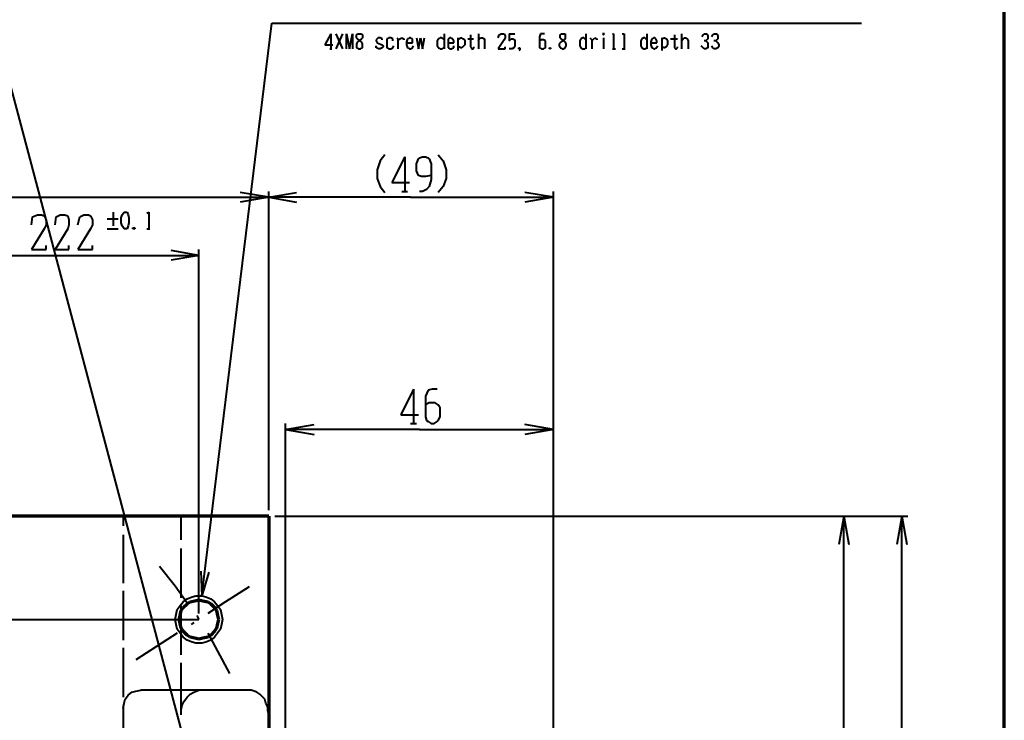
# Model space of a CAD drawing. Units: inches. Extents: x 1 to 7659, y -11 to 841.
# Drawn here: x 2238 to 2478, y 536 to 707 of the extents above; entities that cross this region are included whole.
import ezdxf

# ---------------------------------------------------------------- set-up
doc = ezdxf.new("R2010")
doc.units = ezdxf.units.IN
doc.header["$MEASUREMENT"] = 0
doc.layers.add('at_Entity', color=7, linetype='Continuous')

msp = doc.modelspace()

# ---------------------------------------------------------------- linework, layer by layer
at = {"layer": 'at_Entity', "color": 7, "lineweight": 70}
for p, q in [((2478.04, 69.94), (2478.04, 823.3)), ((2298.76, 585.7), (2167.72, 585.7)), ((2298.76, 585.7), (2298.76, 448.66)), ((2277.88, 563.38), (2278.84, 564.34)), ((2278.84, 564.34), (2279.56, 564.82)), ((2279.56, 564.82), (2280.76, 565.06)), ((2280.76, 565.06), (2281.72, 565.3)), ((2281.72, 565.3), (2282.68, 565.06)), ((2282.68, 565.06), (2283.88, 564.82)), ((2283.88, 564.82), (2284.6, 564.34)), ((2284.6, 564.34), (2285.56, 563.38)), ((2277.16, 561.46), (2277.4, 562.66)), ((2277.4, 562.66), (2277.88, 563.38)), ((2285.56, 563.38), (2286.04, 562.66)), ((2286.04, 562.66), (2286.28, 561.46)), ((2276.92, 560.5), (2277.16, 561.46)), ((2276.92, 560.5), (2277.16, 561.46)), ((2277.16, 559.54), (2276.92, 560.5)), ((2277.4, 558.34), (2277.16, 559.54)), ((2286.28, 559.54), (2286.04, 558.34)), ((2286.28, 561.46), (2286.52, 560.5)), ((2286.52, 560.5), (2286.28, 559.54)), ((2277.88, 557.62), (2277.4, 558.34)), ((2278.84, 556.66), (2277.88, 557.62)), ((2285.56, 557.62), (2284.6, 556.66)), ((2286.04, 558.34), (2285.56, 557.62)), ((2279.56, 556.18), (2278.84, 556.66)), ((2280.76, 555.94), (2279.56, 556.18)), ((2281.72, 555.7), (2280.76, 555.94)), ((2282.68, 555.94), (2281.72, 555.7)), ((2283.88, 556.18), (2282.68, 555.94)), ((2284.6, 556.66), (2283.88, 556.18))]:
    msp.add_line(p, q, dxfattribs=at)
at = {"layer": 'at_Entity', "color": 7, "lineweight": 40}
for p, q in [((2278.84, 528.34), (2218.84, 754.66)), ((2282.44, 566.26), (2299.48, 705.94)), ((2299.48, 705.94), (2443.24, 705.94)), ((2263.24, 585.7), (2263.24, 583.3)), ((2277.4, 579.94), (2277.4, 585.7)), ((2263.24, 581.14), (2263.24, 569.38)), ((2277.4, 565.78), (2277.4, 577.78)), ((2272.12, 573.46), (2275.96, 568.66)), ((2282.2, 572.26), (2282.44, 566.26)), ((2284.12, 572.02), (2282.44, 566.26)), ((2263.24, 567.46), (2263.24, 555.46)), ((2275.96, 568.66), (2278.84, 564.58)), ((2293.96, 568.42), (2288.2, 564.82)), ((2277.16, 563.86), (2277.88, 564.82)), ((2277.88, 564.82), (2278.84, 565.54)), ((2278.84, 565.54), (2280.04, 566.02)), ((2280.04, 566.02), (2281, 566.26)), ((2281, 566.26), (2282.44, 566.26)), ((2282.44, 566.26), (2283.4, 566.02)), ((2283.4, 566.02), (2284.6, 565.54)), ((2288.2, 564.82), (2283.88, 561.94)), ((2284.6, 565.54), (2285.56, 564.82)), ((2285.56, 564.82), (2286.28, 563.86)), ((2275.96, 560.5), (2276.2, 561.7)), ((2275.96, 560.5), (2276.2, 561.7)), ((2276.2, 561.7), (2276.44, 562.9)), ((2276.44, 562.9), (2277.16, 563.86)), ((2277.4, 551.86), (2277.4, 563.86)), ((2286.28, 563.86), (2287, 562.9)), ((2287, 562.9), (2287.24, 561.7)), ((2287.24, 561.7), (2287.48, 560.5)), ((2053.72, 560.5), (2281.72, 560.5)), ((2276.2, 559.3), (2275.96, 560.5)), ((2276.44, 558.1), (2276.2, 559.3)), ((2280.52, 559.78), (2279.8, 559.3)), ((2281.24, 561.46), (2281.72, 560.5)), ((2287.24, 559.3), (2287, 558.1)), ((2287.48, 560.5), (2287.24, 559.3)), ((2276.44, 557.14), (2266.36, 550.66)), ((2277.16, 557.14), (2276.44, 558.1)), ((2277.88, 556.18), (2277.16, 557.14)), ((2283.88, 557.14), (2289.16, 547.3)), ((2286.28, 557.14), (2285.56, 556.18)), ((2287, 558.1), (2286.28, 557.14)), ((2278.84, 555.46), (2277.88, 556.18)), ((2280.04, 554.98), (2278.84, 555.46)), ((2281, 554.74), (2280.04, 554.98)), ((2282.44, 554.74), (2281, 554.74)), ((2283.4, 554.98), (2282.44, 554.74)), ((2284.6, 555.46), (2283.4, 554.98)), ((2285.56, 556.18), (2284.6, 555.46)), ((2263.24, 553.54), (2263.24, 541.54)), ((2277.4, 537.94), (2277.4, 549.94)), ((2264.44, 542.02), (2265.4, 542.74)), ((2265.4, 542.74), (2266.36, 542.98)), ((2266.36, 542.98), (2267.56, 543.22)), ((2274.52, 543.22), (2267.56, 543.22)), ((2294.44, 543.22), (2274.52, 543.22)), ((2279.56, 542.26), (2280.52, 542.74)), ((2280.52, 542.74), (2281.72, 543.22)), ((2295.16, 542.98), (2294.44, 543.22)), ((2295.88, 542.74), (2295.16, 542.98)), ((2296.6, 542.26), (2295.88, 542.74)), ((2263.24, 538.9), (2263.48, 540.1)), ((2263.48, 540.1), (2263.72, 541.06)), ((2263.72, 541.06), (2264.44, 542.02)), ((2277.64, 539.62), (2278.12, 540.58)), ((2278.12, 540.58), (2278.84, 541.54)), ((2278.84, 541.54), (2279.56, 542.26)), ((2297.08, 541.78), (2296.6, 542.26)), ((2297.8, 541.06), (2297.08, 541.78)), ((2298.04, 540.1), (2297.8, 541.06)), ((2298.52, 539.14), (2298.04, 540.1)), ((2263.24, 539.38), (2263.24, 527.38)), ((2277.4, 538.42), (2277.64, 539.62)), ((2277.4, 537.22), (2277.4, 538.42)), ((2298.52, 538.18), (2298.52, 539.14)), ((2298.76, 537.22), (2298.52, 538.18))]:
    msp.add_line(p, q, dxfattribs=at)
at = {"layer": 'at_Entity', "color": 211, "lineweight": 40, "true_color": 0xff48f5}
for p, q in [((2313.88, 703.3), (2312.44, 700.66)), ((2313.88, 703.3), (2313.88, 699.7)), ((2315.08, 703.3), (2316.76, 699.7)), ((2316.76, 703.3), (2315.08, 699.7)), ((2317.72, 699.7), (2317.72, 703.3)), ((2317.72, 703.3), (2318.44, 699.7)), ((2318.44, 699.7), (2319.16, 703.3)), ((2319.16, 703.3), (2319.16, 699.7)), ((2320.12, 703.06), (2320.36, 703.3)), ((2320.36, 703.3), (2320.6, 703.3)), ((2320.6, 703.3), (2321.08, 703.3)), ((2321.08, 703.3), (2321.32, 703.3)), ((2321.32, 703.3), (2321.56, 703.06)), ((2341.48, 703.3), (2341.48, 699.7)), ((2349.88, 703.3), (2349.88, 699.7)), ((2354.92, 703.06), (2355.4, 703.3)), ((2355.4, 703.3), (2355.88, 703.3)), ((2355.88, 703.3), (2356.12, 703.3)), ((2356.12, 703.3), (2356.36, 702.82)), ((2357.32, 703.3), (2358.76, 703.3)), ((2357.32, 703.3), (2357.32, 701.62)), ((2365, 703.3), (2364.76, 702.58)), ((2365.48, 703.3), (2365, 703.3)), ((2365.96, 703.3), (2365.48, 703.3)), ((2369.8, 703.06), (2370.04, 703.3)), ((2370.04, 703.3), (2370.28, 703.3)), ((2370.28, 703.3), (2370.52, 703.3)), ((2370.52, 703.3), (2371, 703.3)), ((2371, 703.3), (2371, 703.06)), ((2376.04, 703.3), (2376.04, 699.7)), ((2380.12, 703.3), (2380.6, 703.3)), ((2380.36, 703.3), (2380.12, 703.3)), ((2380.12, 703.3), (2380.36, 703.06)), ((2380.36, 703.3), (2380.36, 703.06)), ((2380.6, 703.3), (2380.36, 703.3)), ((2380.36, 703.06), (2380.6, 703.3)), ((2382.52, 703.3), (2382.76, 703.3)), ((2382.76, 703.3), (2382.76, 699.7)), ((2384.92, 703.3), (2385.4, 703.3)), ((2385.4, 703.3), (2385.4, 699.7)), ((2390.92, 703.3), (2390.92, 699.7)), ((2399.32, 703.3), (2399.32, 699.7)), ((2404.6, 703.06), (2404.84, 703.3)), ((2404.84, 703.3), (2405.32, 703.3)), ((2405.32, 703.3), (2405.56, 703.3)), ((2405.56, 703.3), (2405.8, 702.82)), ((2407, 703.06), (2407.24, 703.3)), ((2407.24, 703.3), (2407.72, 703.3)), ((2407.72, 703.3), (2407.96, 703.3)), ((2407.96, 703.3), (2408.2, 702.82)), ((2320.12, 702.34), (2320.12, 703.06)), ((2320.36, 702.1), (2320.12, 702.34)), ((2320.36, 701.38), (2320.12, 700.9)), ((2320.12, 700.9), (2320.12, 700.42)), ((2321.32, 702.1), (2320.36, 701.38)), ((2321.32, 701.38), (2320.36, 702.1)), ((2321.56, 702.34), (2321.32, 702.1)), ((2321.56, 700.9), (2321.32, 701.38)), ((2321.56, 703.06), (2321.56, 702.34)), ((2321.56, 700.42), (2321.56, 700.9)), ((2325.16, 702.1), (2324.92, 701.86)), ((2324.92, 701.86), (2324.92, 701.62)), ((2324.92, 701.62), (2325.16, 701.14)), ((2325.4, 702.34), (2325.16, 702.1)), ((2325.16, 701.14), (2326.36, 700.66)), ((2325.88, 702.34), (2325.4, 702.34)), ((2326.36, 702.1), (2325.88, 702.34)), ((2326.36, 701.86), (2326.36, 702.1)), ((2327.8, 702.1), (2327.56, 702.1)), ((2327.56, 702.1), (2327.56, 701.62)), ((2327.56, 701.62), (2327.56, 700.42)), ((2328.04, 702.34), (2327.8, 702.1)), ((2328.52, 702.34), (2328.04, 702.34)), ((2329, 702.1), (2328.52, 702.34)), ((2329, 701.62), (2329, 702.1)), ((2329.96, 702.34), (2330.2, 702.1)), ((2330.2, 702.1), (2330.2, 701.86)), ((2330.2, 701.62), (2330.68, 702.1)), ((2330.2, 701.86), (2330.2, 699.7)), ((2330.68, 702.1), (2331.16, 702.34)), ((2331.16, 702.34), (2331.64, 702.1)), ((2331.64, 702.1), (2331.64, 701.86)), ((2332.6, 702.1), (2332.36, 701.38)), ((2332.36, 701.38), (2332.36, 700.66)), ((2332.36, 701.14), (2333.8, 701.14)), ((2332.84, 702.1), (2332.6, 702.1)), ((2333.08, 702.34), (2332.84, 702.1)), ((2333.32, 702.34), (2333.08, 702.34)), ((2333.56, 702.1), (2333.32, 702.34)), ((2333.8, 702.1), (2333.56, 702.1)), ((2333.8, 701.62), (2333.8, 702.1)), ((2333.8, 701.14), (2333.8, 701.62)), ((2334.76, 702.34), (2335.24, 699.7)), ((2335.24, 699.7), (2335.72, 702.34)), ((2335.72, 702.34), (2336.2, 699.7)), ((2336.2, 699.7), (2336.68, 702.34)), ((2340.04, 702.1), (2339.8, 701.62)), ((2339.8, 701.62), (2339.8, 700.42)), ((2340.28, 702.1), (2340.04, 702.1)), ((2340.52, 702.34), (2340.28, 702.1)), ((2340.76, 702.34), (2340.52, 702.34)), ((2341.24, 702.1), (2340.76, 702.34)), ((2341.48, 701.86), (2341.24, 702.1)), ((2342.68, 702.1), (2342.44, 702.1)), ((2342.44, 702.1), (2342.44, 701.38)), ((2342.44, 701.38), (2342.44, 700.66)), ((2342.44, 701.14), (2343.88, 701.14)), ((2342.92, 702.34), (2342.68, 702.1)), ((2343.16, 702.34), (2342.92, 702.34)), ((2343.4, 702.1), (2343.16, 702.34)), ((2343.64, 702.1), (2343.4, 702.1)), ((2343.88, 701.62), (2343.64, 702.1)), ((2343.88, 701.14), (2343.88, 701.62)), ((2344.84, 702.34), (2344.84, 699.22)), ((2344.84, 701.86), (2345.08, 702.1)), ((2345.08, 702.1), (2345.56, 702.34)), ((2345.56, 702.34), (2345.8, 702.34)), ((2345.8, 702.34), (2346.04, 702.1)), ((2346.04, 702.1), (2346.28, 702.1)), ((2346.28, 702.1), (2346.52, 701.62)), ((2346.52, 701.62), (2346.52, 700.66)), ((2347.24, 702.1), (2348.68, 702.1)), ((2347.96, 703.06), (2347.96, 700.18)), ((2349.88, 701.62), (2350.12, 702.1)), ((2350.12, 702.1), (2350.36, 702.34)), ((2350.36, 702.34), (2350.84, 702.34)), ((2350.84, 702.34), (2351.32, 702.1)), ((2351.32, 702.1), (2351.32, 701.62)), ((2351.32, 701.62), (2351.32, 699.7)), ((2354.68, 702.34), (2354.92, 703.06)), ((2356.12, 701.86), (2354.68, 699.7)), ((2356.36, 702.34), (2356.12, 701.86)), ((2356.36, 702.82), (2356.36, 702.34)), ((2357.32, 701.62), (2357.56, 701.86)), ((2357.56, 701.86), (2357.8, 702.1)), ((2357.8, 702.1), (2358.28, 702.1)), ((2358.28, 702.1), (2358.76, 701.86)), ((2358.76, 701.86), (2358.76, 701.38)), ((2358.76, 701.38), (2358.76, 700.42)), ((2364.76, 702.58), (2364.76, 700.42)), ((2365.24, 701.86), (2364.76, 701.62)), ((2365.72, 701.86), (2365.24, 701.86)), ((2366.2, 701.62), (2365.72, 701.86)), ((2366.2, 701.38), (2366.2, 701.62)), ((2366.2, 700.42), (2366.2, 701.38)), ((2370.04, 701.38), (2369.56, 700.9)), ((2369.56, 700.9), (2369.56, 700.42)), ((2369.8, 702.34), (2369.8, 703.06)), ((2370.04, 702.1), (2369.8, 702.34)), ((2371, 702.1), (2370.04, 701.38)), ((2371, 701.38), (2370.04, 702.1)), ((2371, 703.06), (2371, 702.34)), ((2371, 702.34), (2371, 702.1)), ((2371.24, 700.9), (2371, 701.38)), ((2371.24, 700.42), (2371.24, 700.9)), ((2374.84, 702.1), (2374.6, 701.62)), ((2374.6, 701.62), (2374.6, 700.42)), ((2375.32, 702.34), (2374.84, 702.1)), ((2375.56, 702.34), (2375.32, 702.34)), ((2375.8, 702.1), (2375.56, 702.34)), ((2376.04, 701.86), (2375.8, 702.1)), ((2377, 702.34), (2377.24, 702.1)), ((2377.24, 702.1), (2377.48, 701.86)), ((2377.48, 701.62), (2377.96, 702.1)), ((2377.48, 701.86), (2377.48, 699.7)), ((2377.96, 702.1), (2378.2, 702.34)), ((2378.2, 702.34), (2378.68, 702.1)), ((2378.68, 702.1), (2378.68, 701.86)), ((2380.36, 702.34), (2380.36, 699.7)), ((2389.72, 702.1), (2389.48, 701.62)), ((2389.48, 701.62), (2389.48, 700.42)), ((2390.2, 702.34), (2389.72, 702.1)), ((2390.44, 702.34), (2390.2, 702.34)), ((2390.68, 702.1), (2390.44, 702.34)), ((2390.92, 701.86), (2390.68, 702.1)), ((2392.12, 702.1), (2391.88, 701.38)), ((2391.88, 701.38), (2391.88, 700.66)), ((2391.88, 701.14), (2393.32, 701.14)), ((2392.36, 702.1), (2392.12, 702.1)), ((2392.6, 702.34), (2392.36, 702.1)), ((2392.84, 702.34), (2392.6, 702.34)), ((2393.08, 702.1), (2392.84, 702.34)), ((2393.32, 701.62), (2393.08, 702.1)), ((2393.32, 701.14), (2393.32, 701.62)), ((2394.52, 702.34), (2394.52, 699.22)), ((2394.52, 701.86), (2394.76, 702.1)), ((2394.76, 702.1), (2395, 702.34)), ((2395, 702.34), (2395.24, 702.34)), ((2395.24, 702.34), (2395.72, 702.1)), ((2395.72, 702.1), (2395.96, 701.62)), ((2395.96, 701.62), (2395.96, 700.66)), ((2396.68, 702.1), (2398.36, 702.1)), ((2397.64, 703.06), (2397.64, 700.18)), ((2399.32, 701.62), (2399.8, 702.1)), ((2399.8, 702.1), (2400.04, 702.34)), ((2400.04, 702.34), (2400.52, 702.34)), ((2400.52, 702.34), (2400.76, 702.1)), ((2400.76, 702.1), (2401, 701.62)), ((2401, 701.62), (2401, 699.7)), ((2404.36, 702.58), (2404.6, 703.06)), ((2405.32, 701.62), (2404.84, 701.62)), ((2405.56, 701.86), (2405.32, 701.62)), ((2405.32, 701.62), (2405.8, 701.14)), ((2405.8, 702.1), (2405.56, 701.86)), ((2405.8, 702.82), (2405.8, 702.1)), ((2405.8, 701.14), (2405.8, 700.66)), ((2406.76, 702.58), (2407, 703.06)), ((2407.72, 701.62), (2407.24, 701.62)), ((2407.96, 701.86), (2407.72, 701.62)), ((2407.72, 701.62), (2408.2, 701.14)), ((2408.2, 702.1), (2407.96, 701.86)), ((2408.2, 702.82), (2408.2, 702.1)), ((2408.2, 701.14), (2408.44, 700.66)), ((2312.44, 700.66), (2314.36, 700.66)), ((2313.64, 699.7), (2314.12, 699.7)), ((2320.12, 700.42), (2320.12, 699.94)), ((2320.12, 699.94), (2320.36, 699.94)), ((2320.36, 699.94), (2320.6, 699.7)), ((2320.6, 699.7), (2321.08, 699.7)), ((2321.08, 699.7), (2321.32, 699.94)), ((2321.32, 699.94), (2321.56, 699.94)), ((2321.56, 699.94), (2321.56, 700.42)), ((2324.92, 699.94), (2324.92, 700.42)), ((2325.16, 699.94), (2324.92, 699.94)), ((2325.4, 699.7), (2325.16, 699.94)), ((2325.88, 699.7), (2325.4, 699.7)), ((2326.36, 699.94), (2325.88, 699.7)), ((2326.36, 700.66), (2326.6, 700.42)), ((2326.6, 700.18), (2326.36, 699.94)), ((2326.6, 700.42), (2326.6, 700.18)), ((2327.56, 700.42), (2327.56, 699.94)), ((2327.56, 699.94), (2327.8, 699.94)), ((2327.8, 699.94), (2328.04, 699.7)), ((2328.04, 699.7), (2328.52, 699.7)), ((2328.52, 699.7), (2329, 699.94)), ((2329, 699.94), (2329.24, 700.42)), ((2332.36, 700.66), (2332.6, 699.94)), ((2332.6, 699.94), (2332.84, 699.94)), ((2332.84, 699.94), (2333.08, 699.7)), ((2333.08, 699.7), (2333.32, 699.7)), ((2333.32, 699.7), (2333.8, 699.94)), ((2333.8, 699.94), (2334.04, 700.42)), ((2339.8, 700.42), (2340.04, 699.94)), ((2340.04, 699.94), (2340.28, 699.94)), ((2340.28, 699.94), (2340.52, 699.7)), ((2340.52, 699.7), (2341, 699.7)), ((2341, 699.7), (2341.24, 699.94)), ((2341.24, 699.94), (2341.48, 699.94)), ((2342.44, 700.66), (2342.44, 699.94)), ((2342.44, 699.94), (2342.68, 699.94)), ((2342.68, 699.94), (2342.92, 699.7)), ((2342.92, 699.7), (2343.4, 699.7)), ((2343.4, 699.7), (2343.64, 699.94)), ((2343.64, 699.94), (2343.88, 699.94)), ((2343.88, 699.94), (2343.88, 700.42)), ((2345.08, 700.18), (2344.84, 700.42)), ((2345.56, 699.94), (2345.08, 700.18)), ((2345.8, 699.94), (2345.56, 699.94)), ((2346.04, 700.18), (2345.8, 699.94)), ((2346.28, 700.42), (2346.04, 700.18)), ((2346.52, 700.66), (2346.28, 700.42)), ((2347.96, 700.18), (2348.2, 699.94)), ((2348.2, 699.94), (2348.2, 699.7)), ((2348.2, 699.7), (2348.68, 699.7)), ((2348.68, 699.94), (2348.92, 700.18)), ((2348.68, 699.7), (2348.68, 699.94)), ((2354.68, 699.7), (2356.36, 699.7)), ((2356.36, 699.7), (2356.36, 700.18)), ((2358.04, 699.7), (2357.32, 699.7)), ((2358.52, 699.94), (2358.04, 699.7)), ((2358.76, 700.42), (2358.52, 699.94)), ((2359.96, 699.94), (2359.72, 699.7)), ((2359.72, 699.94), (2359.96, 699.7)), ((2359.72, 699.7), (2359.72, 699.94)), ((2359.72, 699.94), (2359.96, 699.94)), ((2359.96, 699.7), (2359.72, 699.7)), ((2359.96, 699.46), (2359.72, 699.22)), ((2359.96, 699.94), (2359.96, 699.46)), ((2364.76, 700.42), (2364.76, 699.94)), ((2364.76, 699.94), (2365, 699.94)), ((2365, 699.94), (2365.24, 699.7)), ((2365.24, 699.7), (2365.72, 699.7)), ((2365.72, 699.7), (2365.96, 699.94)), ((2365.96, 699.94), (2366.2, 699.94)), ((2366.2, 699.94), (2366.2, 700.42)), ((2367.4, 699.94), (2367.16, 699.7)), ((2367.16, 699.94), (2367.4, 699.7)), ((2367.16, 699.7), (2367.16, 699.94)), ((2367.16, 699.94), (2367.4, 699.94)), ((2367.4, 699.7), (2367.16, 699.7)), ((2367.4, 699.94), (2367.4, 699.7)), ((2369.56, 700.42), (2369.8, 699.94)), ((2369.8, 699.94), (2370.04, 699.94)), ((2370.04, 699.94), (2370.28, 699.7)), ((2370.28, 699.7), (2370.52, 699.7)), ((2370.52, 699.7), (2371, 699.94)), ((2371, 699.94), (2371.24, 700.42)), ((2374.6, 700.42), (2374.84, 699.94)), ((2374.84, 699.94), (2375.32, 699.7)), ((2375.32, 699.7), (2375.8, 699.7)), ((2375.8, 699.7), (2376.04, 699.94)), ((2382.52, 699.7), (2383.24, 699.7)), ((2384.92, 699.7), (2385.64, 699.7)), ((2389.48, 700.42), (2389.72, 699.94)), ((2389.72, 699.94), (2390.2, 699.7)), ((2390.2, 699.7), (2390.44, 699.7)), ((2390.44, 699.7), (2390.92, 699.94)), ((2391.88, 700.66), (2392.12, 699.94)), ((2392.12, 699.94), (2392.36, 699.94)), ((2392.36, 699.94), (2392.6, 699.7)), ((2392.6, 699.7), (2392.84, 699.7)), ((2392.84, 699.7), (2393.08, 699.94)), ((2393.08, 699.94), (2393.32, 699.94)), ((2393.32, 699.94), (2393.56, 700.42)), ((2394.76, 700.18), (2394.52, 700.42)), ((2395, 699.94), (2394.76, 700.18)), ((2395.24, 699.94), (2395, 699.94)), ((2395.72, 700.18), (2395.24, 699.94)), ((2395.96, 700.66), (2395.72, 700.42)), ((2395.72, 700.42), (2395.72, 700.18)), ((2397.64, 700.18), (2397.64, 699.94)), ((2397.64, 699.94), (2397.88, 699.7)), ((2397.88, 699.7), (2398.12, 699.7)), ((2398.12, 699.7), (2398.36, 699.94)), ((2398.36, 699.94), (2398.36, 700.18)), ((2404.6, 699.94), (2404.12, 700.42)), ((2404.84, 699.7), (2404.6, 699.94)), ((2405.32, 699.7), (2404.84, 699.7)), ((2405.8, 699.94), (2405.32, 699.7)), ((2405.8, 700.66), (2405.8, 700.42)), ((2405.8, 700.42), (2405.8, 699.94)), ((2407, 699.94), (2406.76, 700.42)), ((2407.24, 699.7), (2407, 699.94)), ((2407.72, 699.7), (2407.24, 699.7)), ((2408.2, 699.94), (2407.72, 699.7)), ((2408.44, 700.42), (2408.2, 699.94)), ((2408.44, 700.66), (2408.44, 700.42)), ((2325.88, 672.34), (2325.16, 670.18)), ((2327.08, 673.78), (2325.88, 672.34)), ((2331.88, 673.3), (2328.76, 667.06)), ((2331.88, 673.3), (2331.88, 664.9)), ((2334.76, 671.62), (2335.24, 672.82)), ((2335.24, 672.82), (2335.48, 673.06)), ((2335.48, 673.06), (2336.2, 673.3)), ((2336.2, 673.3), (2336.92, 673.3)), ((2336.92, 673.3), (2337.64, 673.06)), ((2337.64, 673.06), (2337.88, 672.82)), ((2337.88, 672.82), (2338.36, 671.62)), ((2340.04, 673.78), (2341.24, 672.34)), ((2341.24, 672.34), (2341.96, 670.18)), ((2325.16, 670.18), (2325.16, 668.02)), ((2334.76, 669.94), (2334.76, 671.62)), ((2335.24, 668.74), (2334.76, 669.94)), ((2338.36, 671.62), (2338.36, 667.78)), ((2341.96, 670.18), (2341.96, 668.02)), ((2325.16, 668.02), (2325.88, 666.1)), ((2335.96, 668.5), (2335.24, 668.74)), ((2336.92, 668.5), (2335.96, 668.5)), ((2338.36, 668.74), (2336.92, 668.5)), ((2338.36, 667.78), (2337.88, 666.1)), ((2341.96, 668.02), (2341.24, 666.1)), ((2298.76, 587.14), (2298.76, 664.9)), ((2325.88, 666.1), (2327.08, 664.66)), ((2328.76, 667.06), (2333.08, 667.06)), ((2331.16, 664.9), (2332.6, 664.9)), ((2336.2, 664.9), (2335.48, 664.9)), ((2337.16, 665.38), (2336.2, 664.9)), ((2337.88, 666.1), (2337.16, 665.38)), ((2341.24, 666.1), (2340.04, 664.66)), ((2368.12, 449.62), (2368.12, 664.9)), ((2167.72, 663.46), (2298.76, 663.46)), ((2298.76, 663.46), (2291.8, 664.66)), ((2298.76, 663.46), (2291.8, 662.26)), ((2298.76, 663.46), (2305.48, 664.66)), ((2333.32, 663.46), (2298.76, 663.46)), ((2298.76, 663.46), (2305.48, 662.26)), ((2333.32, 663.46), (2368.12, 663.46)), ((2368.12, 663.46), (2361.16, 664.66)), ((2368.12, 663.46), (2361.16, 662.26)), ((2240.92, 656.74), (2241.16, 658.66)), ((2241.16, 658.66), (2242.36, 659.14)), ((2242.36, 659.14), (2243.32, 659.14)), ((2243.32, 659.14), (2244.04, 658.9)), ((2244.04, 658.9), (2244.52, 657.94)), ((2244.52, 657.94), (2244.52, 656.74)), ((2246.68, 656.74), (2246.92, 658.66)), ((2246.92, 658.66), (2247.88, 659.14)), ((2247.88, 659.14), (2249.08, 659.14)), ((2249.08, 659.14), (2249.8, 658.9)), ((2249.8, 658.9), (2250.04, 657.94)), ((2250.04, 657.94), (2250.04, 656.74)), ((2252.2, 656.74), (2252.68, 658.66)), ((2252.68, 658.66), (2253.64, 659.14)), ((2253.64, 659.14), (2254.84, 659.14)), ((2254.84, 659.14), (2255.32, 658.9)), ((2255.32, 658.9), (2255.8, 657.94)), ((2255.8, 657.94), (2255.8, 656.74)), ((2259.4, 658.18), (2262.04, 658.18)), ((2260.84, 659.86), (2260.84, 656.5)), ((2262.76, 658.42), (2263, 659.14)), ((2262.76, 657.22), (2262.76, 658.42)), ((2263, 659.14), (2263.48, 659.86)), ((2263.48, 659.86), (2263.96, 659.86)), ((2263.96, 659.86), (2264.2, 659.86)), ((2264.2, 659.86), (2264.44, 659.14)), ((2264.44, 659.14), (2264.68, 658.42)), ((2264.68, 658.42), (2264.68, 657.22)), ((2269, 659.62), (2269.48, 659.86)), ((2269.48, 659.86), (2269.48, 655.78)), ((2244.04, 655.78), (2240.92, 650.74)), ((2244.52, 656.74), (2244.04, 655.78)), ((2249.8, 655.78), (2246.68, 650.74)), ((2250.04, 656.74), (2249.8, 655.78)), ((2255.32, 655.78), (2252.2, 650.74)), ((2255.8, 656.74), (2255.32, 655.78)), ((2259.4, 655.78), (2262.04, 655.78)), ((2263, 656.5), (2262.76, 657.22)), ((2263.48, 655.78), (2263, 656.5)), ((2263.96, 655.78), (2263.48, 655.78)), ((2264.2, 655.78), (2263.96, 655.78)), ((2264.44, 656.5), (2264.2, 655.78)), ((2264.68, 657.22), (2264.44, 656.5)), ((2266.12, 656.02), (2265.64, 655.78)), ((2265.64, 656.02), (2266.12, 655.78)), ((2265.64, 655.78), (2265.64, 656.02)), ((2265.64, 656.02), (2266.12, 656.02)), ((2266.12, 655.78), (2265.64, 655.78)), ((2266.12, 656.02), (2266.12, 655.78)), ((2269, 655.78), (2269.72, 655.78)), ((2240.92, 650.74), (2244.52, 650.74)), ((2244.52, 650.74), (2244.52, 651.7)), ((2246.68, 650.74), (2250.04, 650.74)), ((2250.04, 650.74), (2250.04, 651.7)), ((2252.2, 650.74), (2255.8, 650.74)), ((2255.8, 650.74), (2255.8, 651.7)), ((2281.72, 649.3), (2275, 650.5)), ((2281.72, 561.94), (2281.72, 650.74)), ((1967.32, 649.3), (2281.72, 649.3)), ((2281.72, 649.3), (2275, 648.1)), ((2334.04, 616.66), (2330.92, 610.42)), ((2334.04, 616.66), (2334.04, 608.26)), ((2337.64, 616.42), (2336.92, 614.98)), ((2336.92, 614.98), (2336.92, 609.94)), ((2338.6, 616.66), (2337.64, 616.42)), ((2339.8, 616.66), (2338.6, 616.66)), ((2337.88, 613.3), (2336.92, 612.82)), ((2339.32, 613.3), (2337.88, 613.3)), ((2340.04, 612.82), (2339.32, 613.3)), ((2340.52, 612.1), (2340.04, 612.82)), ((2340.52, 609.94), (2340.52, 612.1)), ((2330.92, 610.42), (2335.24, 610.42)), ((2336.92, 609.94), (2337.16, 608.98)), ((2340.04, 608.98), (2340.52, 609.94)), ((2302.84, 449.62), (2302.84, 608.26)), ((2302.84, 606.82), (2309.8, 608.02)), ((2333.32, 608.26), (2334.76, 608.26)), ((2337.16, 608.98), (2337.64, 608.74)), ((2337.64, 608.74), (2338.36, 608.26)), ((2338.36, 608.26), (2339.08, 608.26)), ((2339.08, 608.26), (2339.8, 608.74)), ((2339.8, 608.74), (2340.04, 608.98)), ((2368.12, 606.82), (2361.16, 608.02)), ((2368.12, 449.62), (2368.12, 608.26)), ((2335.48, 606.82), (2302.84, 606.82)), ((2302.84, 606.82), (2309.8, 605.62)), ((2335.48, 606.82), (2368.12, 606.82)), ((2368.12, 606.82), (2361.16, 605.62)), ((2300.2, 585.7), (2454.52, 585.7)), ((2300.2, 585.7), (2440.36, 585.7)), ((2438.92, 585.7), (2437.72, 578.74)), ((2438.92, 516.82), (2438.92, 585.7)), ((2438.92, 585.7), (2440.12, 578.74)), ((2453.08, 585.7), (2451.88, 578.74)), ((2453.08, 406.42), (2453.08, 585.7)), ((2453.08, 585.7), (2454.28, 578.74))]:
    msp.add_line(p, q, dxfattribs=at)

doc.saveas('drawing.dxf')
